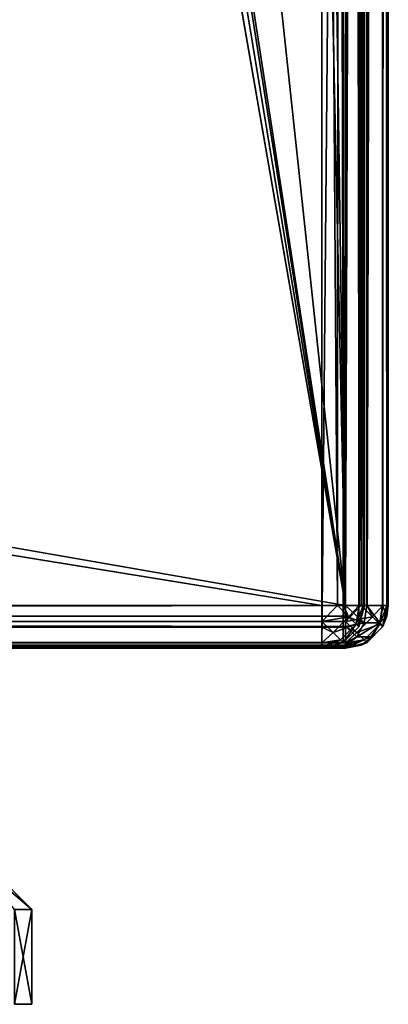
# Model space of a CAD drawing. Units: millimetres. Extents: x -300 to 300, y -145 to 262.
# Drawn here: x 283 to 299, y -145 to -104 of the extents above; entities that cross this region are included whole.
import ezdxf

# ---------------------------------------------------------------- set-up
doc = ezdxf.new("R2010")
doc.units = ezdxf.units.MM
doc.header["$LTSCALE"] = 101.851852
for name, color, linetype in [('650', 7, 'CONTINUOUS'), ('652', 7, 'CONTINUOUS'), ('653', 7, 'CONTINUOUS'), ('654', 7, 'CONTINUOUS'), ('661', 7, 'CONTINUOUS'), ('662', 7, 'CONTINUOUS'), ('663', 7, 'CONTINUOUS'), ('665', 7, 'CONTINUOUS'), ('666', 7, 'CONTINUOUS'), ('672', 7, 'CONTINUOUS'), ('674', 7, 'CONTINUOUS'), ('740', 7, 'CONTINUOUS'), ('744', 7, 'CONTINUOUS'), ('745', 7, 'CONTINUOUS'), ('750', 7, 'CONTINUOUS'), ('752', 7, 'CONTINUOUS'), ('753', 7, 'CONTINUOUS'), ('820', 7, 'CONTINUOUS'), ('821', 7, 'CONTINUOUS'), ('822', 7, 'CONTINUOUS'), ('825', 7, 'CONTINUOUS'), ('830', 7, 'CONTINUOUS'), ('834', 7, 'CONTINUOUS'), ('835', 7, 'CONTINUOUS'), ('836', 7, 'CONTINUOUS')]:
    doc.layers.add(name, color=color, linetype=linetype)

msp = doc.modelspace()

# ---------------------------------------------------------------- linework, layer by layer
at = {"layer": '650', "color": 253, "linetype": 'Continuous', "true_color": 0xa0abb8}
for points in [[(299, -128.2, -268.2), (299, 128.2, -268.2), (299, 128.2, 268.2), (299, -128.2, -268.2)], [(299, -128.2, 268.2), (299, -128.2, -268.2), (299, 128.2, 268.2), (299, -128.2, 268.2)]]:
    msp.add_3dface(points, dxfattribs=at)
at = {"layer": '652', "color": 253, "linetype": 'Continuous', "true_color": 0xa0abb8}
for points in [[(297.2, 128.2, 270), (295, 25, 270), (297.2, -128.2, 270), (297.2, 128.2, 270)], [(295, 25, 270), (295, -25, 270), (297.2, -128.2, 270), (295, 25, 270)], [(-295, -25, 270), (-297.2, -128.2, 270), (297.2, -128.2, 270), (-295, -25, 270)], [(295, -25, 270), (-295, -25, 270), (297.2, -128.2, 270), (295, -25, 270)]]:
    msp.add_3dface(points, dxfattribs=at)
at = {"layer": '653', "color": 253, "linetype": 'Continuous', "true_color": 0xa0abb8}
for points in [[(297.2, -130, 268.2), (-297.2, -130, 268.2), (275.915, -130, 228), (297.2, -130, 268.2)], [(-297.2, -130, -268.2), (297.2, -130, -268.2), (-275.915, -130, -199), (-297.2, -130, -268.2)], [(-275.915, -130, -199), (297.2, -130, -268.2), (-262.085, -130, -199), (-275.915, -130, -199)], [(-262.085, -130, -199), (297.2, -130, -268.2), (-260.707, -130, -197.824), (-262.085, -130, -199)], [(-260.707, -130, -197.824), (297.2, -130, -268.2), (-259.5, -130, -196.415), (-260.707, -130, -197.824)], [(297.2, -130, -268.2), (259.5, -130, -196.415), (-259.5, -130, 225.415), (297.2, -130, -268.2)], [(-259.5, -130, 211.585), (297.2, -130, -268.2), (-259.5, -130, 225.415), (-259.5, -130, 211.585)], [(297.2, -130, -268.2), (-259.5, -130, 211.585), (-259.5, -130, -182.585), (297.2, -130, -268.2)], [(-259.5, -130, -196.415), (297.2, -130, -268.2), (-259.5, -130, -182.585), (-259.5, -130, -196.415)], [(259.5, -130, -196.415), (297.2, -130, -268.2), (260.707, -130, -197.824), (259.5, -130, -196.415)], [(297.2, -130, -268.2), (262.085, -130, -199), (260.707, -130, -197.824), (297.2, -130, -268.2)], [(262.085, -130, -199), (297.2, -130, -268.2), (275.915, -130, -199), (262.085, -130, -199)], [(277.293, -130, 226.824), (297.2, -130, 268.2), (275.915, -130, 228), (277.293, -130, 226.824)], [(275.915, -130, -199), (297.2, -130, -268.2), (277.293, -130, -197.824), (275.915, -130, -199)], [(278.5, -130, 225.415), (297.2, -130, 268.2), (277.293, -130, 226.824), (278.5, -130, 225.415)], [(277.293, -130, -197.824), (297.2, -130, -268.2), (278.5, -130, -196.415), (277.293, -130, -197.824)], [(297.2, -130, -268.2), (297.2, -130, 268.2), (278.5, -130, 225.415), (297.2, -130, -268.2)], [(278.5, -130, 211.585), (297.2, -130, -268.2), (278.5, -130, 225.415), (278.5, -130, 211.585)], [(297.2, -130, -268.2), (278.5, -130, 211.585), (278.5, -130, -182.585), (297.2, -130, -268.2)], [(278.5, -130, -196.415), (297.2, -130, -268.2), (278.5, -130, -182.585), (278.5, -130, -196.415)]]:
    msp.add_3dface(points, dxfattribs=at)
at = {"layer": '654', "color": 253, "linetype": 'Continuous', "true_color": 0xa0abb8}
for points in [[(297.2, 128.2, -270), (297.2, -128.2, -270), (284, -5, -270), (297.2, 128.2, -270)], [(284, -5, -270), (297.2, -128.2, -270), (281, -23.2, -270), (284, -5, -270)], [(281, -23.2, -270), (297.2, -128.2, -270), (280.759, -24.098, -270), (281, -23.2, -270)], [(280.759, -24.098, -270), (297.2, -128.2, -270), (280.098, -24.759, -270), (280.759, -24.098, -270)], [(297.2, -128.2, -270), (279.2, -25, -270), (280.098, -24.759, -270), (297.2, -128.2, -270)], [(-297.2, -128.2, -270), (279.2, -25, -270), (297.2, -128.2, -270), (-297.2, -128.2, -270)]]:
    msp.add_3dface(points, dxfattribs=at)
at = {"layer": '661', "color": 253, "linetype": 'Continuous', "true_color": 0xa0abb8}
for points in [[(297.2, 128.2, 270), (297.2, -128.2, 270), (297.865, -128.2, 269.873), (297.2, 128.2, 270)], [(298.099, 128.2, 269.759), (297.2, 128.2, 270), (297.865, -128.2, 269.873), (298.099, 128.2, 269.759)], [(298.11, -128.2, 269.753), (298.099, 128.2, 269.759), (297.865, -128.2, 269.873), (298.11, -128.2, 269.753)], [(298.759, 128.2, 269.1), (298.099, 128.2, 269.759), (298.11, -128.2, 269.753), (298.759, 128.2, 269.1)], [(298.77, -128.2, 269.081), (298.759, 128.2, 269.1), (298.11, -128.2, 269.753), (298.77, -128.2, 269.081)], [(299, -128.2, 268.2), (299, 128.2, 268.2), (298.759, 128.2, 269.1), (299, -128.2, 268.2)], [(299, -128.2, 268.2), (298.759, 128.2, 269.1), (298.942, -128.2, 268.652), (299, -128.2, 268.2)], [(298.942, -128.2, 268.652), (298.759, 128.2, 269.1), (298.77, -128.2, 269.081), (298.942, -128.2, 268.652)]]:
    msp.add_3dface(points, dxfattribs=at)
at = {"layer": '662', "color": 253, "linetype": 'Continuous', "true_color": 0xa0abb8}
for points in [[(299, -128.2, -268.2), (299, -128.2, 268.2), (298.759, -129.1, 268.2), (299, -128.2, -268.2)], [(299, -128.2, -268.2), (298.759, -129.1, 268.2), (298.942, -128.652, -268.2), (299, -128.2, -268.2)], [(298.942, -128.652, -268.2), (298.759, -129.1, 268.2), (298.77, -129.081, -268.2), (298.942, -128.652, -268.2)], [(298.759, -129.1, 268.2), (298.099, -129.759, 268.2), (298.11, -129.753, -268.2), (298.759, -129.1, 268.2)], [(298.77, -129.081, -268.2), (298.759, -129.1, 268.2), (298.11, -129.753, -268.2), (298.77, -129.081, -268.2)], [(298.099, -129.759, 268.2), (297.2, -130, 268.2), (297.865, -129.873, -268.2), (298.099, -129.759, 268.2)], [(298.11, -129.753, -268.2), (298.099, -129.759, 268.2), (297.865, -129.873, -268.2), (298.11, -129.753, -268.2)], [(297.2, -130, 268.2), (297.2, -130, -268.2), (297.865, -129.873, -268.2), (297.2, -130, 268.2)]]:
    msp.add_3dface(points, dxfattribs=at)
at = {"layer": '663', "color": 253, "linetype": 'Continuous', "true_color": 0xa0abb8}
for points in [[(297.2, -128.2, -270), (297.2, 128.2, -270), (297.652, 128.2, -269.942), (297.2, -128.2, -270)], [(298.081, 128.2, -269.77), (297.2, -128.2, -270), (297.652, 128.2, -269.942), (298.081, 128.2, -269.77)], [(297.2, -128.2, -270), (298.081, 128.2, -269.77), (298.099, -128.2, -269.759), (297.2, -128.2, -270)], [(298.081, 128.2, -269.77), (298.753, 128.2, -269.11), (298.099, -128.2, -269.759), (298.081, 128.2, -269.77)], [(298.099, -128.2, -269.759), (298.753, 128.2, -269.11), (298.759, -128.2, -269.1), (298.099, -128.2, -269.759)], [(298.753, 128.2, -269.11), (298.872, 128.2, -268.866), (298.759, -128.2, -269.1), (298.753, 128.2, -269.11)], [(299, 128.2, -268.2), (299, -128.2, -268.2), (298.759, -128.2, -269.1), (299, 128.2, -268.2)], [(298.872, 128.2, -268.866), (299, 128.2, -268.2), (298.759, -128.2, -269.1), (298.872, 128.2, -268.866)]]:
    msp.add_3dface(points, dxfattribs=at)
at = {"layer": '665', "color": 253, "linetype": 'Continuous', "true_color": 0xa0abb8}
for points in [[(297.2, -128.2, 270), (-297.2, -128.2, 270), (-297.2, -129.1, 269.759), (297.2, -128.2, 270)], [(297.2, -128.2, 270), (-297.2, -129.1, 269.759), (297.2, -128.866, 269.872), (297.2, -128.2, 270)], [(297.2, -128.866, 269.872), (-297.2, -129.1, 269.759), (297.2, -129.11, 269.753), (297.2, -128.866, 269.872)], [(-297.2, -129.1, 269.759), (-297.2, -129.759, 269.099), (297.2, -129.11, 269.753), (-297.2, -129.1, 269.759)], [(297.2, -129.11, 269.753), (-297.2, -129.759, 269.099), (297.2, -129.77, 269.081), (297.2, -129.11, 269.753)], [(-297.2, -129.759, 269.099), (-297.2, -130, 268.2), (297.2, -129.77, 269.081), (-297.2, -129.759, 269.099)], [(297.2, -129.77, 269.081), (-297.2, -130, 268.2), (297.2, -129.942, 268.652), (297.2, -129.77, 269.081)], [(-297.2, -130, 268.2), (297.2, -130, 268.2), (297.2, -129.942, 268.652), (-297.2, -130, 268.2)]]:
    msp.add_3dface(points, dxfattribs=at)
at = {"layer": '666', "color": 253, "linetype": 'Continuous', "true_color": 0xa0abb8}
for points in [[(-297.2, -128.2, -270), (297.2, -128.2, -270), (297.2, -128.652, -269.942), (-297.2, -128.2, -270)], [(-297.2, -129.1, -269.759), (-297.2, -128.2, -270), (297.2, -129.081, -269.77), (-297.2, -129.1, -269.759)], [(297.2, -129.081, -269.77), (-297.2, -128.2, -270), (297.2, -128.652, -269.942), (297.2, -129.081, -269.77)], [(297.2, -129.753, -269.11), (-297.2, -129.1, -269.759), (297.2, -129.081, -269.77), (297.2, -129.753, -269.11)], [(-297.2, -129.759, -269.1), (-297.2, -129.1, -269.759), (297.2, -129.753, -269.11), (-297.2, -129.759, -269.1)], [(297.2, -129.872, -268.866), (-297.2, -129.759, -269.1), (297.2, -129.753, -269.11), (297.2, -129.872, -268.866)], [(297.2, -130, -268.2), (-297.2, -130, -268.2), (-297.2, -129.759, -269.1), (297.2, -130, -268.2)], [(297.2, -130, -268.2), (-297.2, -129.759, -269.1), (297.2, -129.872, -268.866), (297.2, -130, -268.2)]]:
    msp.add_3dface(points, dxfattribs=at)
at = {"layer": '672', "color": 253, "linetype": 'Continuous', "true_color": 0xa0abb8}
for points in [[(297.2, -128.2, 270), (297.2, -128.866, 269.872), (297.865, -128.2, 269.873), (297.2, -128.2, 270)], [(297.865, -128.2, 269.873), (297.2, -128.866, 269.872), (298.332, -128.674, 269.517), (297.865, -128.2, 269.873)], [(298.11, -128.2, 269.753), (297.865, -128.2, 269.873), (298.332, -128.674, 269.517), (298.11, -128.2, 269.753)], [(298.77, -128.2, 269.081), (298.11, -128.2, 269.753), (298.332, -128.674, 269.517), (298.77, -128.2, 269.081)], [(298.77, -128.2, 269.081), (298.332, -128.674, 269.517), (298.647, -128.988, 268.924), (298.77, -128.2, 269.081)], [(298.759, -129.1, 268.2), (298.942, -128.2, 268.652), (298.647, -128.988, 268.924), (298.759, -129.1, 268.2)], [(298.942, -128.2, 268.652), (298.77, -128.2, 269.081), (298.647, -128.988, 268.924), (298.942, -128.2, 268.652)], [(298.759, -129.1, 268.2), (299, -128.2, 268.2), (298.942, -128.2, 268.652), (298.759, -129.1, 268.2)], [(298.332, -128.674, 269.517), (297.2, -128.866, 269.872), (297.673, -129.333, 269.516), (298.332, -128.674, 269.517)], [(297.2, -128.866, 269.872), (297.2, -129.11, 269.753), (297.673, -129.333, 269.516), (297.2, -128.866, 269.872)], [(298.647, -128.988, 268.924), (298.332, -128.674, 269.517), (297.673, -129.333, 269.516), (298.647, -128.988, 268.924)], [(297.988, -129.648, 268.924), (298.647, -128.988, 268.924), (297.673, -129.333, 269.516), (297.988, -129.648, 268.924)], [(298.099, -129.759, 268.2), (298.647, -128.988, 268.924), (297.988, -129.648, 268.924), (298.099, -129.759, 268.2)], [(298.099, -129.759, 268.2), (298.759, -129.1, 268.2), (298.647, -128.988, 268.924), (298.099, -129.759, 268.2)], [(297.2, -129.11, 269.753), (297.2, -129.77, 269.081), (297.673, -129.333, 269.516), (297.2, -129.11, 269.753)], [(297.2, -129.77, 269.081), (297.988, -129.648, 268.924), (297.673, -129.333, 269.516), (297.2, -129.77, 269.081)], [(297.2, -130, 268.2), (298.099, -129.759, 268.2), (297.988, -129.648, 268.924), (297.2, -130, 268.2)], [(297.2, -129.942, 268.652), (297.2, -130, 268.2), (297.988, -129.648, 268.924), (297.2, -129.942, 268.652)], [(297.2, -129.77, 269.081), (297.2, -129.942, 268.652), (297.988, -129.648, 268.924), (297.2, -129.77, 269.081)]]:
    msp.add_3dface(points, dxfattribs=at)
at = {"layer": '674', "color": 253, "linetype": 'Continuous', "true_color": 0xa0abb8}
for points in [[(297.2, -128.2, -270), (298.099, -128.2, -269.759), (297.988, -128.924, -269.648), (297.2, -128.2, -270)], [(297.2, -128.652, -269.942), (297.2, -128.2, -270), (297.988, -128.924, -269.648), (297.2, -128.652, -269.942)], [(297.988, -128.924, -269.648), (298.099, -128.2, -269.759), (298.647, -128.924, -268.988), (297.988, -128.924, -269.648)], [(298.099, -128.2, -269.759), (298.759, -128.2, -269.1), (298.647, -128.924, -268.988), (298.099, -128.2, -269.759)], [(298.759, -128.2, -269.1), (298.942, -128.652, -268.2), (298.647, -128.924, -268.988), (298.759, -128.2, -269.1)], [(299, -128.2, -268.2), (298.942, -128.652, -268.2), (298.759, -128.2, -269.1), (299, -128.2, -268.2)], [(297.2, -129.081, -269.77), (297.2, -128.652, -269.942), (297.988, -128.924, -269.648), (297.2, -129.081, -269.77)], [(297.673, -129.516, -269.333), (297.2, -129.081, -269.77), (297.988, -128.924, -269.648), (297.673, -129.516, -269.333)], [(297.673, -129.516, -269.333), (297.988, -128.924, -269.648), (298.647, -128.924, -268.988), (297.673, -129.516, -269.333)], [(298.332, -129.517, -268.674), (297.673, -129.516, -269.333), (298.647, -128.924, -268.988), (298.332, -129.517, -268.674)], [(298.77, -129.081, -268.2), (298.332, -129.517, -268.674), (298.647, -128.924, -268.988), (298.77, -129.081, -268.2)], [(298.942, -128.652, -268.2), (298.77, -129.081, -268.2), (298.647, -128.924, -268.988), (298.942, -128.652, -268.2)], [(297.2, -129.753, -269.11), (297.2, -129.081, -269.77), (297.673, -129.516, -269.333), (297.2, -129.753, -269.11)], [(298.77, -129.081, -268.2), (298.11, -129.753, -268.2), (298.332, -129.517, -268.674), (298.77, -129.081, -268.2)], [(297.2, -129.872, -268.866), (297.2, -129.753, -269.11), (297.673, -129.516, -269.333), (297.2, -129.872, -268.866)], [(297.2, -129.872, -268.866), (297.673, -129.516, -269.333), (298.332, -129.517, -268.674), (297.2, -129.872, -268.866)], [(297.865, -129.873, -268.2), (297.2, -129.872, -268.866), (298.332, -129.517, -268.674), (297.865, -129.873, -268.2)], [(298.11, -129.753, -268.2), (297.865, -129.873, -268.2), (298.332, -129.517, -268.674), (298.11, -129.753, -268.2)], [(297.865, -129.873, -268.2), (297.2, -130, -268.2), (297.2, -129.872, -268.866), (297.865, -129.873, -268.2)]]:
    msp.add_3dface(points, dxfattribs=at)
at = {"layer": '740', "color": 253, "linetype": 'Continuous', "true_color": 0xa0abb8}
msp.add_3dface([(284, -145, 218.5), (283.266, -145, 223.135), (283.266, -145, 213.865), (284, -145, 218.5)], dxfattribs=at)
at = {"layer": '744', "color": 253, "linetype": 'Continuous', "true_color": 0xa0abb8}
for points in [[(283.266, -145, 223.135), (284, -145, 218.5), (283.266, -141, 223.135), (283.266, -145, 223.135)], [(284, -145, 218.5), (283.266, -145, 213.865), (284, -141, 218.5), (284, -145, 218.5)], [(283.266, -141, 223.135), (284, -145, 218.5), (284, -141, 218.5), (283.266, -141, 223.135)], [(284, -141, 218.5), (283.266, -145, 213.865), (283.266, -141, 213.865), (284, -141, 218.5)]]:
    msp.add_3dface(points, dxfattribs=at)
at = {"layer": '745', "color": 253, "linetype": 'Continuous', "true_color": 0xa0abb8}
for points in [[(283.266, -141, 223.135), (284, -141, 218.5), (280.175, -137.75, 222.131), (283.266, -141, 223.135)], [(280.175, -137.75, 222.131), (284, -141, 218.5), (280.75, -137.75, 218.5), (280.175, -137.75, 222.131)], [(284, -141, 218.5), (283.266, -141, 213.865), (280.75, -137.75, 218.5), (284, -141, 218.5)]]:
    msp.add_3dface(points, dxfattribs=at)
at = {"layer": '750', "color": 253, "linetype": 'Continuous', "true_color": 0xa0abb8}
msp.add_3dface([(284, -145, -189.5), (283.266, -145, -184.865), (283.266, -145, -194.135), (284, -145, -189.5)], dxfattribs=at)
at = {"layer": '752', "color": 253, "linetype": 'Continuous', "true_color": 0xa0abb8}
for points in [[(280.75, -137.75, -189.5), (280.175, -137.75, -185.869), (284, -141, -189.5), (280.75, -137.75, -189.5)], [(284, -141, -189.5), (280.175, -137.75, -185.869), (283.266, -141, -184.865), (284, -141, -189.5)], [(283.266, -141, -194.135), (280.75, -137.75, -189.5), (284, -141, -189.5), (283.266, -141, -194.135)]]:
    msp.add_3dface(points, dxfattribs=at)
at = {"layer": '753', "color": 253, "linetype": 'Continuous', "true_color": 0xa0abb8}
for points in [[(283.266, -145, -184.865), (284, -145, -189.5), (283.266, -141, -184.865), (283.266, -145, -184.865)], [(284, -145, -189.5), (283.266, -145, -194.135), (284, -141, -189.5), (284, -145, -189.5)], [(284, -145, -189.5), (284, -141, -189.5), (283.266, -141, -184.865), (284, -145, -189.5)], [(283.266, -145, -194.135), (283.266, -141, -194.135), (284, -141, -189.5), (283.266, -145, -194.135)]]:
    msp.add_3dface(points, dxfattribs=at)
at = {"layer": '820', "color": 253, "linetype": 'Continuous', "true_color": 0xa0abb8}
for points in [[(296.2, -130, 270.2), (-296.2, -130, 270.2), (296.2, -30, 270.2), (296.2, -130, 270.2)], [(296.2, -30, 270.2), (-296.2, -130, 270.2), (-296.2, -30, 270.2), (296.2, -30, 270.2)], [(297.098, -30.241, 270.2), (296.2, -130, 270.2), (296.2, -30, 270.2), (297.098, -30.241, 270.2)], [(297.098, -129.759, 270.2), (296.2, -130, 270.2), (297.098, -30.241, 270.2), (297.098, -129.759, 270.2)], [(297.759, -30.902, 270.2), (297.098, -129.759, 270.2), (297.098, -30.241, 270.2), (297.759, -30.902, 270.2)], [(297.759, -129.098, 270.2), (297.098, -129.759, 270.2), (297.759, -30.902, 270.2), (297.759, -129.098, 270.2)], [(298, -31.8, 270.2), (297.759, -129.098, 270.2), (297.759, -30.902, 270.2), (298, -31.8, 270.2)], [(298, -128.2, 270.2), (297.759, -129.098, 270.2), (298, -31.8, 270.2), (298, -128.2, 270.2)]]:
    msp.add_3dface(points, dxfattribs=at)
at = {"layer": '821', "color": 253, "linetype": 'Continuous', "true_color": 0xa0abb8}
for points in [[(296.2, -31.8, 315.2), (-296.2, -31.8, 315.2), (296.2, -128.2, 315.2), (296.2, -31.8, 315.2)], [(296.2, -128.2, 315.2), (-296.2, -31.8, 315.2), (-296.2, -128.2, 315.2), (296.2, -128.2, 315.2)]]:
    msp.add_3dface(points, dxfattribs=at)
at = {"layer": '822', "color": 253, "linetype": 'Continuous', "true_color": 0xa0abb8}
for points in [[(298, -128.2, 270.2), (298, -31.8, 270.2), (298, -128.2, 313.4), (298, -128.2, 270.2)], [(298, -31.8, 270.2), (298, -31.8, 313.4), (298, -128.2, 313.4), (298, -31.8, 270.2)]]:
    msp.add_3dface(points, dxfattribs=at)
at = {"layer": '825', "color": 253, "linetype": 'Continuous', "true_color": 0xa0abb8}
for points in [[(-296.2, -130, 270.2), (296.2, -130, 270.2), (-296.2, -130, 313.4), (-296.2, -130, 270.2)], [(296.2, -130, 270.2), (296.2, -130, 313.4), (-296.2, -130, 313.4), (296.2, -130, 270.2)]]:
    msp.add_3dface(points, dxfattribs=at)
at = {"layer": '830', "color": 253, "linetype": 'Continuous', "true_color": 0xa0abb8}
for points in [[(296.2, -31.8, 315.2), (296.2, -128.2, 315.2), (296.865, -128.2, 315.073), (296.2, -31.8, 315.2)], [(296.2, -31.8, 315.2), (296.865, -128.2, 315.073), (296.899, -31.8, 315.059), (296.2, -31.8, 315.2)], [(296.865, -128.2, 315.073), (297.11, -128.2, 314.953), (296.899, -31.8, 315.059), (296.865, -128.2, 315.073)], [(296.899, -31.8, 315.059), (297.11, -128.2, 314.953), (297.081, -31.8, 314.97), (296.899, -31.8, 315.059)], [(297.081, -31.8, 314.97), (297.11, -128.2, 314.953), (297.614, -31.8, 314.514), (297.081, -31.8, 314.97)], [(297.11, -128.2, 314.953), (297.77, -128.2, 314.281), (297.614, -31.8, 314.514), (297.11, -128.2, 314.953)], [(297.614, -31.8, 314.514), (297.77, -128.2, 314.281), (297.753, -31.8, 314.31), (297.614, -31.8, 314.514)], [(298, -128.2, 313.4), (298, -31.8, 313.4), (297.753, -31.8, 314.31), (298, -128.2, 313.4)], [(297.942, -128.2, 313.852), (298, -128.2, 313.4), (297.753, -31.8, 314.31), (297.942, -128.2, 313.852)], [(297.77, -128.2, 314.281), (297.942, -128.2, 313.852), (297.753, -31.8, 314.31), (297.77, -128.2, 314.281)]]:
    msp.add_3dface(points, dxfattribs=at)
at = {"layer": '834', "color": 253, "linetype": 'Continuous', "true_color": 0xa0abb8}
for points in [[(296.2, -128.2, 315.2), (-296.2, -128.2, 315.2), (-296.2, -129.1, 314.959), (296.2, -128.2, 315.2)], [(296.2, -128.866, 315.072), (296.2, -128.2, 315.2), (-296.2, -129.1, 314.959), (296.2, -128.866, 315.072)], [(296.2, -129.11, 314.953), (296.2, -128.866, 315.072), (-296.2, -129.1, 314.959), (296.2, -129.11, 314.953)], [(-296.2, -129.759, 314.3), (296.2, -129.11, 314.953), (-296.2, -129.1, 314.959), (-296.2, -129.759, 314.3)], [(296.2, -129.77, 314.281), (296.2, -129.11, 314.953), (-296.2, -129.759, 314.3), (296.2, -129.77, 314.281)], [(-296.2, -130, 313.4), (296.2, -129.77, 314.281), (-296.2, -129.759, 314.3), (-296.2, -130, 313.4)], [(296.2, -129.77, 314.281), (-296.2, -130, 313.4), (296.2, -129.942, 313.852), (296.2, -129.77, 314.281)], [(-296.2, -130, 313.4), (296.2, -130, 313.4), (296.2, -129.942, 313.852), (-296.2, -130, 313.4)]]:
    msp.add_3dface(points, dxfattribs=at)
at = {"layer": '835', "color": 253, "linetype": 'Continuous', "true_color": 0xa0abb8}
for points in [[(297.759, -129.098, 270.2), (298, -128.2, 270.2), (297.759, -129.1, 313.4), (297.759, -129.098, 270.2)], [(298, -128.2, 270.2), (298, -128.2, 313.4), (297.759, -129.1, 313.4), (298, -128.2, 270.2)], [(297.098, -129.759, 270.2), (297.759, -129.098, 270.2), (297.099, -129.759, 313.4), (297.098, -129.759, 270.2)], [(297.099, -129.759, 313.4), (297.759, -129.098, 270.2), (297.759, -129.1, 313.4), (297.099, -129.759, 313.4)], [(296.2, -130, 270.2), (297.098, -129.759, 270.2), (296.2, -130, 313.4), (296.2, -130, 270.2)], [(296.2, -130, 313.4), (297.098, -129.759, 270.2), (297.099, -129.759, 313.4), (296.2, -130, 313.4)]]:
    msp.add_3dface(points, dxfattribs=at)
at = {"layer": '836', "color": 253, "linetype": 'Continuous', "true_color": 0xa0abb8}
for points in [[(296.865, -128.2, 315.073), (296.2, -128.2, 315.2), (296.2, -128.866, 315.072), (296.865, -128.2, 315.073)], [(296.865, -128.2, 315.073), (296.2, -128.866, 315.072), (297.332, -128.674, 314.717), (296.865, -128.2, 315.073)], [(297.11, -128.2, 314.953), (296.865, -128.2, 315.073), (297.332, -128.674, 314.717), (297.11, -128.2, 314.953)], [(297.77, -128.2, 314.281), (297.11, -128.2, 314.953), (297.332, -128.674, 314.717), (297.77, -128.2, 314.281)], [(297.77, -128.2, 314.281), (297.332, -128.674, 314.717), (297.647, -128.988, 314.124), (297.77, -128.2, 314.281)], [(297.942, -128.2, 313.852), (297.77, -128.2, 314.281), (297.647, -128.988, 314.124), (297.942, -128.2, 313.852)], [(297.759, -129.1, 313.4), (297.942, -128.2, 313.852), (297.647, -128.988, 314.124), (297.759, -129.1, 313.4)], [(298, -128.2, 313.4), (297.942, -128.2, 313.852), (297.759, -129.1, 313.4), (298, -128.2, 313.4)], [(297.332, -128.674, 314.717), (296.2, -128.866, 315.072), (296.673, -129.333, 314.716), (297.332, -128.674, 314.717)], [(296.2, -128.866, 315.072), (296.2, -129.11, 314.953), (296.673, -129.333, 314.716), (296.2, -128.866, 315.072)], [(297.647, -128.988, 314.124), (297.332, -128.674, 314.717), (296.673, -129.333, 314.716), (297.647, -128.988, 314.124)], [(296.988, -129.648, 314.124), (297.647, -128.988, 314.124), (296.673, -129.333, 314.716), (296.988, -129.648, 314.124)], [(297.099, -129.759, 313.4), (297.647, -128.988, 314.124), (296.988, -129.648, 314.124), (297.099, -129.759, 313.4)], [(297.099, -129.759, 313.4), (297.759, -129.1, 313.4), (297.647, -128.988, 314.124), (297.099, -129.759, 313.4)], [(296.2, -129.11, 314.953), (296.2, -129.77, 314.281), (296.673, -129.333, 314.716), (296.2, -129.11, 314.953)], [(296.2, -129.77, 314.281), (296.988, -129.648, 314.124), (296.673, -129.333, 314.716), (296.2, -129.77, 314.281)], [(296.2, -130, 313.4), (297.099, -129.759, 313.4), (296.988, -129.648, 314.124), (296.2, -130, 313.4)], [(296.2, -129.942, 313.852), (296.2, -130, 313.4), (296.988, -129.648, 314.124), (296.2, -129.942, 313.852)], [(296.2, -129.77, 314.281), (296.2, -129.942, 313.852), (296.988, -129.648, 314.124), (296.2, -129.77, 314.281)]]:
    msp.add_3dface(points, dxfattribs=at)

doc.saveas('drawing.dxf')
